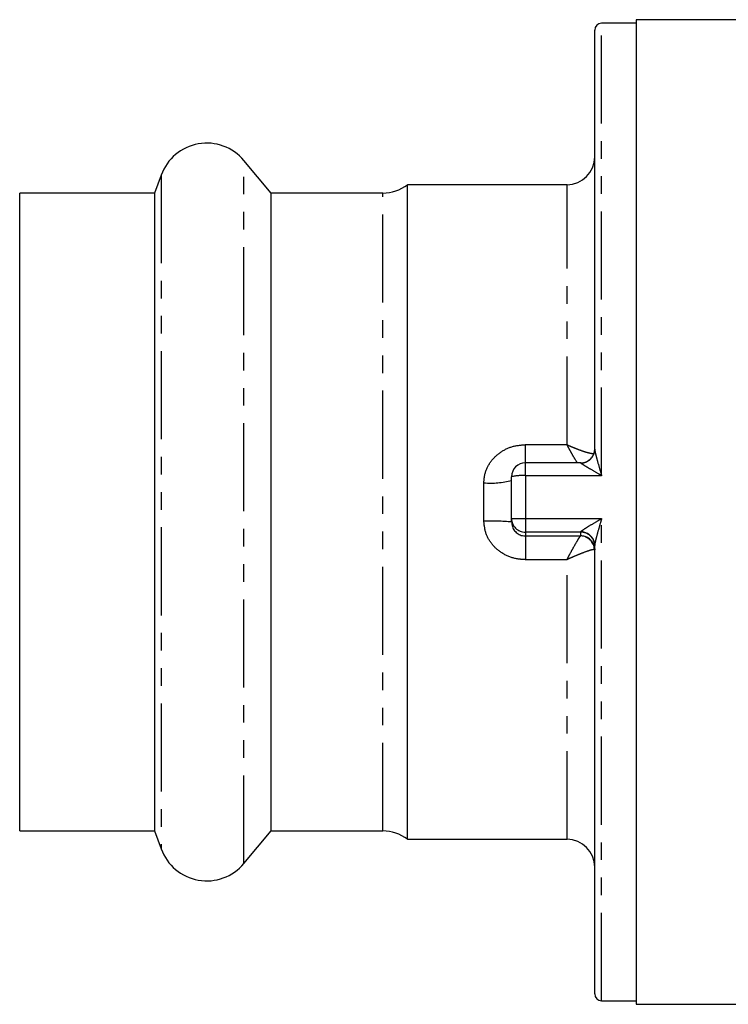
# Model space of a CAD drawing. Extents: x 100 to 320, y 15 to 292.
# Drawn here: x 100 to 151, y 15 to 86 of the extents above; entities that cross this region are included whole.
import ezdxf

# ---------------------------------------------------------------- set-up
doc = ezdxf.new("R2010")
doc.units = 0
doc.linetypes.add('PHANTOM', pattern=[12.7, 6.35, -1.27, 1.27, -1.27, 1.27, -1.27])
doc.layers.get('0').update_dxf_attribs({"linetype": 'CONTINUOUS'})

msp = doc.modelspace()

# ---------------------------------------------------------------- linework, layer by layer
at = {"color": 7, "linetype": 'CONTINUOUS'}
for p, q in [((144.781, 85.309), (142.281, 85.309)), ((198.281, 85.559), (144.781, 85.559)), ((144.781, 85.559), (144.781, 14.559)), ((141.781, 54.581), (141.781, 84.809)), ((118.433, 73.059), (116.462, 75.409)), ((110.492, 74.356), (110.019, 73.059)), ((139.781, 73.659), (128.281, 73.659)), ((128.281, 26.459), (128.281, 73.659)), ((110.019, 73.059), (100.281, 73.059)), ((100.281, 27.059), (100.281, 73.059)), ((110.019, 73.059), (110.019, 27.059)), ((126.481, 73.059), (118.433, 73.059)), ((118.433, 27.059), (118.433, 73.059)), ((140.781, 53.603), (136.781, 53.603)), ((136.781, 53.603), (136.781, 53.603)), ((135.781, 49.605), (135.781, 52.603)), ((135.781, 49.34), (135.781, 49.605)), ((141.781, 15.309), (141.781, 47.649)), ((100.281, 27.059), (110.019, 27.059)), ((110.019, 27.059), (110.492, 25.762)), ((116.462, 24.71), (118.433, 27.059)), ((118.433, 27.059), (126.481, 27.059)), ((128.281, 26.459), (139.781, 26.459)), ((142.281, 14.809), (144.781, 14.809)), ((144.781, 14.559), (198.281, 14.559))]:
    msp.add_line(p, q, dxfattribs=at)
at = {"color": 8, "linetype": 'PHANTOM'}
for p, q in [((142.281, 52.678), (142.281, 85.309)), ((116.462, 24.71), (116.462, 75.409)), ((110.492, 74.356), (110.492, 25.762)), ((139.781, 54.915), (139.781, 73.659)), ((126.481, 27.059), (126.481, 73.059)), ((136.781, 53.603), (136.781, 54.915)), ((136.781, 54.915), (139.781, 54.915)), ((136.781, 52.678), (136.781, 53.603)), ((140.781, 53.592), (140.781, 53.603)), ((136.781, 52.678), (136.781, 49.591)), ((142.281, 52.678), (136.781, 52.678)), ((133.781, 49.396), (133.781, 52.161)), ((136.781, 49.591), (142.281, 49.591)), ((136.781, 49.591), (136.781, 48.605)), ((142.281, 14.809), (142.281, 49.591)), ((140.781, 48.605), (136.781, 48.605)), ((136.781, 48.605), (136.781, 48.33)), ((136.781, 48.33), (140.768, 48.33)), ((136.781, 48.33), (136.781, 46.622)), ((140.768, 48.33), (140.781, 48.335)), ((140.781, 48.605), (140.781, 48.627)), ((140.781, 48.335), (140.781, 48.605)), ((139.781, 46.622), (136.781, 46.622)), ((139.781, 26.459), (139.781, 46.622))]:
    msp.add_line(p, q, dxfattribs=at)
at = {"color": 7, "linetype": 'CONTINUOUS', "flags": 128}
for points in [[(141.711, 54.218), (141.761, 54.388), (141.781, 54.581)], [(141.71, 47.703), (141.761, 47.53), (141.781, 47.335)]]:
    msp.add_lwpolyline(points, dxfattribs=at)
at = {"color": 7, "linetype": 'CONTINUOUS'}
for centre, radius, start, end in [((142.281, 84.809), 0.5, 90, 180), ((113.781, 73.159), 3.5, 40, 160), ((139.781, 75.659), 2, 270, 0), ((126.481, 76.059), 3, 270, 306.8699), ((140.781, 54.603), 1, 270, 0), ((136.781, 52.603), 1, 90, 180), ((140.82, 47.649), 0.96, 0.02802, 24.67687), ((126.481, 24.059), 3, 53.1301, 90), ((139.781, 24.459), 2, 0, 90), ((113.781, 26.959), 3.5, 200, 320), ((142.281, 15.309), 0.5, 180, 270)]:
    msp.add_arc(centre, radius, start, end, dxfattribs=at)
at = {"color": 8, "linetype": 'PHANTOM'}
for centre, radius, start, end in [((140.785, 54.59), 0.998, 269.7643, 338.09631), ((136.532, 49.256), 3.431, 85.84422, 102.65122), ((134.277, 57.91), 5.77, 265.06853, 285.10798), ((134.28, 31.556), 17.848, 85.17766, 91.60408), ((136.531, 68.43), 18.84, 267.71843, 270.76016), ((136.78, 49.605), 1, 180.01352, 270.01331), ((140.757, 47.331), 0.999, 0.93567, 89.35037), ((140.786, 47.626), 1.001, 25.02455, 90.31699), ((140.781, 47.605), 1, 0.01319, 90.01352), ((140.781, 47.335), 1, 21.5831, 90.01037)]:
    msp.add_arc(centre, radius, start, end, dxfattribs=at)
for points, knots in [([(133.781, 52.161), (133.796, 52.372), (133.836, 52.899), (134.213, 53.682), (134.897, 54.368), (135.786, 54.827), (136.447, 54.886), (136.781, 54.915)], [0, 0, 0, 0, 0.140449, 0.35041, 0.563422, 0.779948, 1, 1, 1, 1]), ([(140.53, 53.603), (140.444, 53.739), (140.292, 53.978), (140.064, 54.384), (139.924, 54.643), (139.856, 54.771), (139.821, 54.838), (139.802, 54.874), (139.791, 54.894), (139.785, 54.906), (139.782, 54.913), (139.781, 54.915)], [0, 0, 0, 0, 0.406096, 0.71161, 0.849355, 0.920098, 0.957448, 0.977313, 0.987901, 0.995104, 1, 1, 1, 1]), ([(139.781, 54.915), (139.783, 54.914), (139.79, 54.911), (139.804, 54.904), (139.826, 54.894), (139.864, 54.877), (139.937, 54.844), (140.075, 54.783), (140.355, 54.665), (140.811, 54.488), (141.275, 54.341), (141.621, 54.269), (141.71, 54.29), (141.756, 54.301)], [0, 0, 0, 0, 0.00303, 0.007919, 0.014734, 0.027422, 0.051092, 0.095552, 0.181191, 0.365629, 0.627815, 0.807484, 1, 1, 1, 1]), ([(141.781, 54.581), (141.786, 54.527), (141.8, 54.406), (141.878, 54.094), (142.01, 53.608), (142.156, 53.107), (142.254, 52.77), (142.28, 52.68), (142.281, 52.678)], [0, 0, 0, 0, 0.113792, 0.254259, 0.505321, 0.868015, 0.995744, 1, 1, 1, 1]), ([(142.281, 52.678), (142.278, 52.679), (142.2, 52.725), (141.908, 52.897), (141.476, 53.148), (141.067, 53.387), (140.874, 53.508), (140.795, 53.566), (140.786, 53.582), (140.781, 53.592)], [0, 0, 0, 0, 0.003795, 0.131462, 0.490894, 0.737365, 0.876374, 0.928453, 1, 1, 1, 1]), ([(136.781, 46.622), (136.563, 46.635), (136.01, 46.668), (135.171, 46.995), (134.407, 47.62), (133.882, 48.453), (133.814, 49.084), (133.781, 49.396)], [0, 0, 0, 0, 0.1443274, 0.3662901, 0.5833622, 0.7934918, 1, 1, 1, 1]), ([(140.781, 48.627), (140.786, 48.639), (140.795, 48.661), (140.874, 48.729), (141.067, 48.862), (141.476, 49.113), (141.908, 49.371), (142.2, 49.544), (142.278, 49.59), (142.281, 49.591)], [0, 0, 0, 0, 0.071547, 0.123625, 0.262634, 0.509106, 0.868537, 0.996205, 1, 1, 1, 1]), ([(142.281, 49.591), (142.28, 49.588), (142.254, 49.498), (142.156, 49.16), (142.01, 48.654), (141.878, 48.157), (141.8, 47.835), (141.786, 47.707), (141.781, 47.649)], [0, 0, 0, 0, 0.004257, 0.131985, 0.494679, 0.745741, 0.886207, 1, 1, 1, 1]), ([(139.781, 46.622), (139.782, 46.625), (139.785, 46.631), (139.791, 46.643), (139.802, 46.664), (139.821, 46.7), (139.856, 46.768), (139.924, 46.898), (140.065, 47.164), (140.294, 47.586), (140.528, 47.992), (140.701, 48.266), (140.745, 48.308), (140.768, 48.33)], [0, 0, 0, 0, 0.003015, 0.007452, 0.013973, 0.026208, 0.049212, 0.092782, 0.177619, 0.365784, 0.627732, 0.807248, 1, 1, 1, 1]), ([(141.756, 47.347), (141.71, 47.346), (141.621, 47.345), (141.275, 47.241), (140.811, 47.069), (140.355, 46.879), (140.075, 46.756), (139.937, 46.694), (139.864, 46.661), (139.826, 46.643), (139.804, 46.633), (139.79, 46.627), (139.783, 46.623), (139.781, 46.622)], [0, 0, 0, 0, 0.192516, 0.372185, 0.634371, 0.818809, 0.904448, 0.948908, 0.972578, 0.985266, 0.992081, 0.99697, 1, 1, 1, 1])]:
    msp.add_open_spline(points, degree=3, knots=knots, dxfattribs=at)
at = {"color": 7, "linetype": 'CONTINUOUS'}
msp.add_open_spline([(135.781, 49.34), (135.792, 49.227), (135.815, 48.998), (135.986, 48.699), (136.237, 48.471), (136.52, 48.347), (136.708, 48.335), (136.781, 48.33)], degree=3, knots=[0, 0, 0, 0, 0.214395, 0.432115, 0.650589, 0.864364, 1, 1, 1, 1], dxfattribs=at)

doc.saveas('drawing.dxf')
